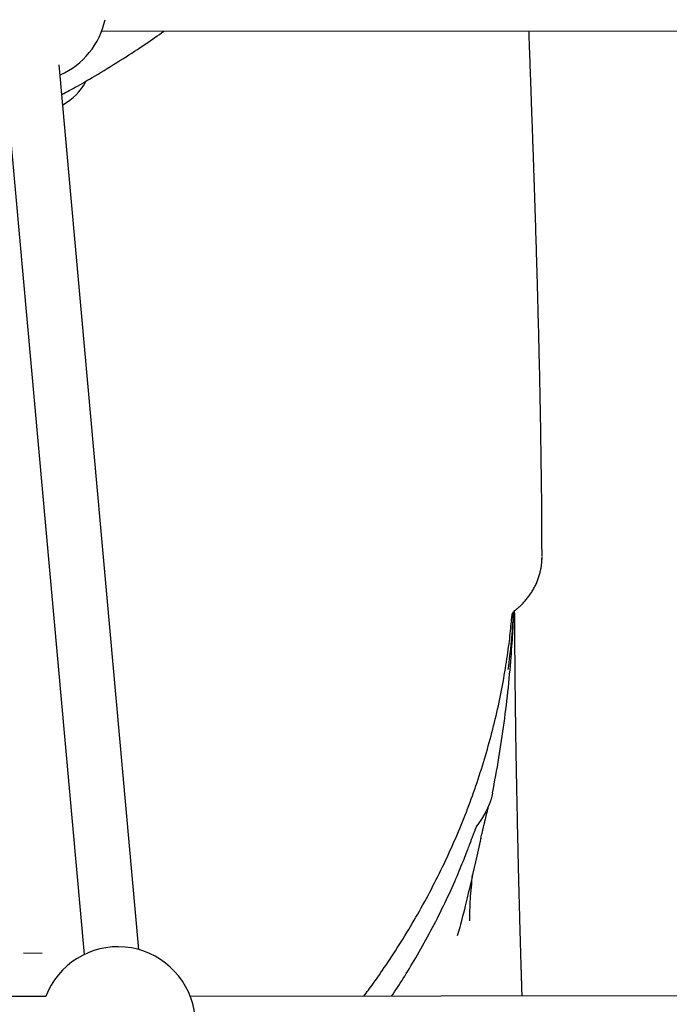
# Model space of a CAD drawing. Extents: x -3815 to 9634, y -1968 to 2344.
# Drawn here: x 425 to 614, y -366 to -79 of the extents above; entities that cross this region are included whole.
import ezdxf

# ---------------------------------------------------------------- set-up
doc = ezdxf.new("R2010")
doc.units = 0

msp = doc.modelspace()

# ---------------------------------------------------------------- linework, layer by layer
at = {"color": 7, "linetype": 'Continuous'}
for p, q in [((449.24, -82.74), (681.79, -82.58)), ((420.91, -93.32), (444.12, -351.27)), ((460.06, -349.83), (436.9, -92.49)), ((437.68, -101.19), (437.9, -101.09)), ((562.75, -304.29), (562.77, -304.22)), ((559.44, -317.5), (559.74, -316.18)), ((431.96, -350.96), (426.53, -350.85)), ((432.95, -363.5), (110.66, -363.5)), ((720.68, -363.09), (475, -363.47))]:
    msp.add_line(p, q, dxfattribs=at)
for points in [[(437.68, -101.14), (438.2, -100.86), (438.74, -100.57), (439.27, -100.29), (439.82, -99.99), (440.38, -99.69), (440.96, -99.37), (441.56, -99.04), (442.19, -98.69), (442.84, -98.32), (443.52, -97.93), (444.22, -97.52), (444.96, -97.1), (445.72, -96.65), (446.51, -96.18), (447.33, -95.7), (448.17, -95.19), (449.05, -94.66), (449.94, -94.12), (450.85, -93.57), (451.77, -93.01), (452.69, -92.44), (453.61, -91.86), (454.52, -91.29), (455.42, -90.73), (456.3, -90.17), (457.16, -89.62), (458, -89.08), (458.81, -88.55), (459.61, -88.02), (460.39, -87.51), (461.15, -87), (461.89, -86.5), (462.61, -86.01), (463.31, -85.53), (464, -85.05), (464.68, -84.58), (465.34, -84.11), (466, -83.65), (466.65, -83.19), (467.3, -82.72)], [(577.19, -235.42), (577.19, -234.09), (577.18, -232.77), (577.18, -231.44), (577.17, -230.11), (577.17, -228.78), (577.16, -227.44), (577.15, -226.1), (577.15, -224.75), (577.14, -223.39), (577.13, -222.02), (577.11, -220.65), (577.1, -219.26), (577.09, -217.88), (577.08, -216.49), (577.06, -215.09), (577.04, -213.69), (577.03, -212.29), (577.01, -210.88), (576.99, -209.47), (576.97, -208.07), (576.96, -206.67), (576.94, -205.27), (576.92, -203.88), (576.89, -202.51), (576.87, -201.14), (576.85, -199.78), (576.83, -198.44), (576.81, -197.1), (576.78, -195.78), (576.76, -194.47), (576.74, -193.17), (576.71, -191.88), (576.69, -190.61), (576.67, -189.35), (576.64, -188.1), (576.62, -186.86), (576.59, -185.63), (576.57, -184.42), (576.54, -183.22), (576.51, -182.03), (576.49, -180.85), (576.46, -179.68), (576.44, -178.53), (576.41, -177.39), (576.38, -176.26), (576.36, -175.14), (576.33, -174.03), (576.31, -172.94), (576.28, -171.86), (576.25, -170.79), (576.23, -169.73), (576.2, -168.69), (576.17, -167.65), (576.15, -166.63), (576.12, -165.62), (576.1, -164.61), (576.07, -163.63), (576.04, -162.65), (576.02, -161.68), (575.99, -160.73), (575.97, -159.79), (575.94, -158.86), (575.92, -157.94), (575.89, -157.04), (575.87, -156.15), (575.84, -155.28), (575.82, -154.42), (575.79, -153.57), (575.77, -152.74), (575.74, -151.92), (575.72, -151.11), (575.7, -150.32), (575.67, -149.54), (575.65, -148.78), (575.63, -148.02), (575.61, -147.29), (575.59, -146.56), (575.56, -145.85), (575.54, -145.14), (575.52, -144.46), (575.5, -143.78), (575.48, -143.12), (575.46, -142.47), (575.44, -141.83), (575.42, -141.2), (575.4, -140.58), (575.38, -139.98), (575.37, -139.38), (575.35, -138.79), (575.33, -138.21), (575.31, -137.64), (575.29, -137.08), (575.28, -136.53), (575.26, -135.99), (575.24, -135.45), (575.22, -134.93), (575.21, -134.42), (575.19, -133.91), (575.18, -133.42), (575.16, -132.93), (575.14, -132.46), (575.13, -132), (575.11, -131.54), (575.1, -131.1), (575.09, -130.67), (575.07, -130.25), (575.06, -129.84), (575.05, -129.44), (575.03, -129.05), (575.02, -128.67), (575.01, -128.3), (575, -127.94), (574.98, -127.59), (574.97, -127.25), (574.96, -126.93), (574.95, -126.61), (574.94, -126.3), (574.93, -126), (574.92, -125.71), (574.91, -125.43), (574.9, -125.16), (574.89, -124.9), (574.89, -124.65), (574.88, -124.41), (574.87, -124.17), (574.86, -123.95), (574.86, -123.73), (574.85, -123.52), (574.84, -123.31), (574.83, -123.11), (574.83, -122.92), (574.82, -122.72), (574.81, -122.53), (574.81, -122.33), (574.8, -122.13), (574.79, -121.93), (574.79, -121.72), (574.78, -121.5), (574.77, -121.28), (574.77, -121.06), (574.76, -120.84), (574.75, -120.63), (574.74, -120.42), (574.74, -120.22), (574.73, -120.03), (574.72, -119.85), (574.72, -119.67), (574.71, -119.5), (574.71, -119.32), (574.7, -119.15), (574.69, -118.97), (574.69, -118.78), (574.68, -118.58), (574.67, -118.37), (574.67, -118.15), (574.66, -117.93), (574.65, -117.69), (574.64, -117.44), (574.63, -117.18), (574.62, -116.92), (574.61, -116.65), (574.6, -116.36), (574.59, -116.07), (574.58, -115.77), (574.57, -115.46), (574.56, -115.15), (574.55, -114.82), (574.54, -114.49), (574.53, -114.15), (574.52, -113.8), (574.5, -113.44), (574.49, -113.08), (574.48, -112.71), (574.46, -112.33), (574.45, -111.94), (574.44, -111.55), (574.42, -111.14), (574.41, -110.74), (574.39, -110.32), (574.38, -109.9), (574.36, -109.47), (574.35, -109.04), (574.33, -108.6), (574.32, -108.15), (574.3, -107.7), (574.28, -107.24), (574.27, -106.78), (574.25, -106.31), (574.24, -105.84), (574.22, -105.36), (574.2, -104.89), (574.18, -104.41), (574.17, -103.92), (574.15, -103.44), (574.13, -102.95), (574.11, -102.46), (574.1, -101.97), (574.08, -101.48), (574.06, -100.99), (574.04, -100.5), (574.03, -100.02), (574.01, -99.53), (573.99, -99.03), (573.97, -98.53), (573.96, -98.02), (573.94, -97.49), (573.92, -96.96), (573.9, -96.4), (573.88, -95.83), (573.86, -95.24), (573.83, -94.63), (573.81, -94.02), (573.79, -93.4), (573.77, -92.78), (573.74, -92.16), (573.72, -91.54), (573.7, -90.93), (573.68, -90.33), (573.66, -89.74), (573.63, -89.16), (573.61, -88.58), (573.59, -88.01), (573.57, -87.45), (573.55, -86.89), (573.53, -86.35), (573.51, -85.81), (573.49, -85.27), (573.47, -84.74), (573.46, -84.22), (573.44, -83.69), (573.42, -83.17), (573.4, -82.65)], [(569.27, -251.25), (569.45, -251.11), (569.64, -250.96), (569.83, -250.81), (570.01, -250.66), (570.2, -250.5), (570.39, -250.34), (570.58, -250.17), (570.76, -250), (570.95, -249.82), (571.15, -249.64), (571.34, -249.44), (571.53, -249.24), (571.72, -249.04), (571.92, -248.82), (572.11, -248.6), (572.31, -248.37), (572.5, -248.14), (572.7, -247.9), (572.89, -247.66), (573.09, -247.41), (573.28, -247.15), (573.47, -246.9), (573.65, -246.63), (573.83, -246.37), (574.01, -246.1), (574.19, -245.83), (574.35, -245.56), (574.52, -245.29), (574.68, -245.01), (574.83, -244.74), (574.98, -244.46), (575.13, -244.18), (575.27, -243.89), (575.4, -243.61), (575.54, -243.32), (575.66, -243.04), (575.78, -242.75), (575.9, -242.46), (576.01, -242.17), (576.11, -241.88), (576.21, -241.59), (576.31, -241.3), (576.39, -241.01), (576.48, -240.72), (576.56, -240.44), (576.63, -240.15), (576.7, -239.88), (576.76, -239.61), (576.82, -239.34), (576.87, -239.08), (576.92, -238.83), (576.96, -238.58), (577, -238.34), (577.03, -238.1), (577.06, -237.87), (577.08, -237.65), (577.1, -237.44), (577.12, -237.23), (577.13, -237.02), (577.14, -236.82), (577.14, -236.62), (577.15, -236.42), (577.15, -236.23), (577.15, -236.04)], [(577.17, -235.58), (577.17, -235.65), (577.17, -235.73), (577.17, -235.8), (577.17, -235.88), (577.17, -235.95), (577.16, -236.01), (577.16, -236.07), (577.16, -236.12), (577.16, -236.17), (577.16, -236.21), (577.15, -236.25), (577.15, -236.28), (577.15, -236.31), (577.14, -236.33), (577.14, -236.36), (577.14, -236.38)], [(562.81, -304.23), (563.05, -302.96), (563.29, -301.7), (563.52, -300.43), (563.76, -299.16), (563.99, -297.89), (564.21, -296.63), (564.44, -295.36), (564.65, -294.08), (564.86, -292.81), (565.07, -291.54), (565.27, -290.26), (565.46, -288.98), (565.65, -287.71), (565.83, -286.43), (566.01, -285.15), (566.19, -283.86), (566.36, -282.58), (566.52, -281.3), (566.68, -280.01), (566.84, -278.73), (566.99, -277.44), (567.13, -276.15), (567.27, -274.87), (567.41, -273.58), (567.54, -272.29), (567.66, -271.01), (567.78, -269.74), (567.89, -268.49), (568, -267.26), (568.1, -266.06), (568.2, -264.89), (568.28, -263.76), (568.37, -262.69), (568.44, -261.65), (568.51, -260.67), (568.58, -259.73), (568.63, -258.84), (568.69, -257.99), (568.73, -257.2), (568.77, -256.44), (568.81, -255.74), (568.83, -255.08), (568.86, -254.45), (568.88, -253.85), (568.9, -253.27), (568.91, -252.72), (568.93, -252.17), (568.94, -251.63)], [(568.47, -252.56), (568.48, -252.52), (568.49, -252.47), (568.5, -252.42), (568.51, -252.38), (568.52, -252.33), (568.53, -252.28), (568.55, -252.23), (568.57, -252.18), (568.59, -252.13), (568.61, -252.07), (568.64, -252.02), (568.67, -251.97), (568.71, -251.91), (568.75, -251.85), (568.79, -251.8), (568.83, -251.74), (568.88, -251.68), (568.94, -251.63), (568.99, -251.57), (569.05, -251.51), (569.12, -251.46), (569.18, -251.4), (569.24, -251.34), (569.31, -251.28)], [(571.41, -363.32), (571.4, -363.18), (571.4, -363.05), (571.4, -362.91), (571.39, -362.77), (571.39, -362.62), (571.38, -362.46), (571.38, -362.3), (571.37, -362.13), (571.37, -361.95), (571.36, -361.76), (571.35, -361.56), (571.35, -361.35), (571.34, -361.13), (571.33, -360.91), (571.33, -360.67), (571.32, -360.42), (571.31, -360.17), (571.3, -359.91), (571.3, -359.64), (571.29, -359.37), (571.28, -359.09), (571.27, -358.81), (571.26, -358.53), (571.25, -358.26), (571.24, -357.98), (571.24, -357.7), (571.23, -357.42), (571.22, -357.15), (571.21, -356.87), (571.2, -356.59), (571.19, -356.31), (571.19, -356.02), (571.18, -355.74), (571.17, -355.45), (571.16, -355.15), (571.15, -354.85), (571.14, -354.54), (571.13, -354.23), (571.12, -353.9), (571.11, -353.56), (571.1, -353.21), (571.09, -352.85), (571.08, -352.48), (571.07, -352.09), (571.06, -351.7), (571.05, -351.29), (571.03, -350.87), (571.02, -350.44), (571.01, -350), (571, -349.55), (570.98, -349.09), (570.97, -348.62), (570.96, -348.14), (570.94, -347.65), (570.93, -347.15), (570.91, -346.63), (570.9, -346.12), (570.88, -345.59), (570.87, -345.05), (570.85, -344.51), (570.84, -343.97), (570.82, -343.41), (570.81, -342.86), (570.79, -342.3), (570.78, -341.75), (570.76, -341.19), (570.75, -340.62), (570.73, -340.06), (570.72, -339.49), (570.7, -338.93), (570.69, -338.35), (570.67, -337.78), (570.66, -337.2), (570.64, -336.62), (570.63, -336.04), (570.61, -335.45), (570.59, -334.86), (570.58, -334.26), (570.56, -333.66), (570.55, -333.05), (570.53, -332.44), (570.52, -331.82), (570.5, -331.2), (570.48, -330.56), (570.47, -329.92), (570.45, -329.28), (570.44, -328.62), (570.42, -327.96), (570.4, -327.28), (570.39, -326.6), (570.37, -325.91), (570.35, -325.21), (570.34, -324.5), (570.32, -323.78), (570.3, -323.05), (570.29, -322.32), (570.27, -321.57), (570.25, -320.81), (570.23, -320.05), (570.22, -319.27), (570.2, -318.49), (570.18, -317.69), (570.16, -316.89), (570.14, -316.07), (570.13, -315.25), (570.11, -314.42), (570.09, -313.57), (570.07, -312.72), (570.05, -311.86), (570.04, -310.99), (570.02, -310.11), (570, -309.22), (569.98, -308.32), (569.96, -307.41), (569.94, -306.49), (569.93, -305.56), (569.91, -304.62), (569.89, -303.66), (569.87, -302.7), (569.85, -301.71), (569.83, -300.72), (569.82, -299.71), (569.8, -298.69), (569.78, -297.65), (569.76, -296.59), (569.74, -295.53), (569.72, -294.45), (569.7, -293.35), (569.69, -292.24), (569.67, -291.11), (569.65, -289.97), (569.63, -288.82), (569.61, -287.65), (569.6, -286.46), (569.58, -285.26), (569.56, -284.05), (569.54, -282.82), (569.53, -281.57), (569.51, -280.31), (569.49, -279.04), (569.48, -277.75), (569.46, -276.46), (569.44, -275.15), (569.43, -273.82), (569.41, -272.49), (569.4, -271.16), (569.39, -269.83), (569.37, -268.51), (569.36, -267.21), (569.35, -265.94), (569.34, -264.71), (569.33, -263.52), (569.32, -262.37), (569.31, -261.28), (569.3, -260.25), (569.29, -259.26), (569.28, -258.33), (569.27, -257.45), (569.27, -256.63), (569.26, -255.86), (569.26, -255.14), (569.26, -254.47), (569.25, -253.85), (569.25, -253.26), (569.25, -252.69), (569.25, -252.15), (569.24, -251.62), (569.24, -251.09)], [(525.38, -363.39), (525.72, -362.95), (526.06, -362.51), (526.4, -362.05), (526.74, -361.59), (527.1, -361.12), (527.46, -360.63), (527.84, -360.12), (528.23, -359.58), (528.63, -359.02), (529.05, -358.43), (529.48, -357.81), (529.93, -357.16), (530.39, -356.49), (530.87, -355.79), (531.36, -355.06), (531.87, -354.31), (532.39, -353.53), (532.92, -352.72), (533.47, -351.89), (534.02, -351.05), (534.58, -350.19), (535.14, -349.32), (535.7, -348.44), (536.25, -347.56), (536.81, -346.67), (537.35, -345.78), (537.9, -344.89), (538.44, -344), (538.97, -343.1), (539.5, -342.2), (540.03, -341.31), (540.55, -340.41), (541.07, -339.5), (541.58, -338.6), (542.09, -337.7), (542.59, -336.79), (543.09, -335.88), (543.58, -334.97), (544.07, -334.06), (544.56, -333.14), (545.04, -332.23), (545.51, -331.31), (545.99, -330.39), (546.45, -329.47), (546.92, -328.55), (547.37, -327.63), (547.83, -326.71), (548.28, -325.78), (548.72, -324.85), (549.16, -323.92), (549.6, -322.99), (550.03, -322.06), (550.45, -321.13), (550.87, -320.19), (551.29, -319.26), (551.7, -318.32), (552.11, -317.38), (552.51, -316.44), (552.91, -315.5), (553.3, -314.56), (553.69, -313.61), (554.07, -312.67), (554.45, -311.72), (554.83, -310.77), (555.2, -309.82), (555.56, -308.87), (555.92, -307.92), (556.28, -306.97), (556.63, -306.02), (556.97, -305.06), (557.31, -304.1), (557.65, -303.15), (557.98, -302.19), (558.31, -301.23), (558.63, -300.27), (558.95, -299.31), (559.26, -298.34), (559.57, -297.38), (559.87, -296.42), (560.17, -295.45), (560.47, -294.48), (560.75, -293.52), (561.04, -292.55), (561.32, -291.58), (561.59, -290.61), (561.86, -289.64), (562.13, -288.66), (562.39, -287.69), (562.64, -286.72), (562.89, -285.74), (563.14, -284.77), (563.38, -283.79), (563.61, -282.81), (563.84, -281.83), (564.07, -280.85), (564.29, -279.88), (564.51, -278.89), (564.72, -277.91), (564.92, -276.93), (565.13, -275.95), (565.32, -274.97), (565.51, -273.98), (565.7, -273), (565.88, -272.01), (566.06, -271.03), (566.23, -270.05), (566.4, -269.07), (566.56, -268.1), (566.71, -267.14), (566.86, -266.19), (567, -265.26), (567.13, -264.35), (567.26, -263.47), (567.38, -262.6), (567.49, -261.76), (567.6, -260.93), (567.7, -260.13), (567.79, -259.36), (567.88, -258.6), (567.96, -257.87), (568.03, -257.15), (568.1, -256.46), (568.17, -255.79), (568.23, -255.13), (568.29, -254.47), (568.35, -253.83), (568.41, -253.2), (568.47, -252.56)], [(562.8, -304.3), (562.37, -306.04), (561.84, -307.59), (560.87, -309.77), (559.65, -311.88), (558.1, -314.1), (557.95, -314.29)], [(560.72, -311.94), (560.77, -311.75), (560.82, -311.56), (560.86, -311.37), (560.91, -311.18), (560.95, -311), (561, -310.81), (561.04, -310.63), (561.09, -310.45), (561.13, -310.27), (561.17, -310.09), (561.22, -309.91), (561.26, -309.74), (561.3, -309.57), (561.34, -309.4), (561.38, -309.23), (561.42, -309.07), (561.46, -308.91), (561.5, -308.75), (561.54, -308.6), (561.58, -308.45), (561.62, -308.3), (561.65, -308.15), (561.69, -308), (561.73, -307.85)], [(559.74, -316.18), (559.77, -316.06), (559.79, -315.95), (559.82, -315.83), (559.85, -315.71), (559.87, -315.58), (559.9, -315.45), (559.93, -315.32), (559.97, -315.17), (560, -315.02), (560.04, -314.86), (560.07, -314.69), (560.11, -314.52), (560.15, -314.35), (560.19, -314.18), (560.23, -314), (560.27, -313.83), (560.31, -313.66), (560.35, -313.5), (560.39, -313.34), (560.43, -313.18), (560.47, -313.03), (560.5, -312.89), (560.53, -312.76), (560.56, -312.64), (560.59, -312.52), (560.62, -312.42), (560.64, -312.32), (560.66, -312.23), (560.68, -312.15), (560.69, -312.07), (560.71, -311.99), (560.73, -311.91)], [(533.48, -363.38), (533.89, -362.76), (534.31, -362.13), (534.73, -361.5), (535.15, -360.87), (535.57, -360.23), (536, -359.57), (536.43, -358.91), (536.86, -358.23), (537.3, -357.53), (537.74, -356.82), (538.19, -356.08), (538.65, -355.34), (539.11, -354.57), (539.57, -353.79), (540.05, -352.99), (540.52, -352.17), (541, -351.34), (541.49, -350.49), (541.98, -349.63), (542.47, -348.76), (542.96, -347.88), (543.45, -347), (543.94, -346.1), (544.42, -345.21), (544.9, -344.31), (545.37, -343.41), (545.84, -342.51), (546.31, -341.61), (546.77, -340.7), (547.23, -339.8), (547.68, -338.89), (548.12, -337.98), (548.57, -337.07), (549, -336.16), (549.43, -335.26), (549.85, -334.36), (550.27, -333.47), (550.67, -332.59), (551.06, -331.72), (551.44, -330.87), (551.81, -330.04), (552.16, -329.22), (552.51, -328.43), (552.83, -327.66), (553.15, -326.91), (553.45, -326.19), (553.74, -325.49), (554.01, -324.82), (554.27, -324.17), (554.52, -323.56), (554.75, -322.97), (554.97, -322.42), (555.17, -321.89), (555.36, -321.4), (555.54, -320.93), (555.71, -320.5), (555.86, -320.1), (556, -319.72), (556.13, -319.38), (556.25, -319.06), (556.36, -318.76), (556.46, -318.48), (556.56, -318.22), (556.65, -317.98), (556.73, -317.75), (556.81, -317.54), (556.88, -317.34), (556.95, -317.15), (557.02, -316.96), (557.09, -316.79), (557.15, -316.62), (557.21, -316.46), (557.27, -316.31), (557.32, -316.16), (557.38, -316.02), (557.43, -315.88), (557.48, -315.75), (557.54, -315.62), (557.58, -315.49), (557.63, -315.37), (557.68, -315.26), (557.72, -315.14), (557.77, -315.04), (557.81, -314.93), (557.85, -314.83), (557.89, -314.74), (557.93, -314.64), (557.97, -314.56), (558, -314.47), (558.04, -314.39), (558.07, -314.32), (558.1, -314.24), (558.13, -314.18), (558.16, -314.11), (558.19, -314.05), (558.21, -314), (558.24, -313.95), (558.26, -313.9), (558.28, -313.86), (558.3, -313.82), (558.32, -313.78), (558.33, -313.75), (558.34, -313.73), (558.35, -313.71), (558.36, -313.69), (558.37, -313.68), (558.37, -313.67), (558.37, -313.67), (558.38, -313.66), (558.38, -313.66), (558.38, -313.66), (558.38, -313.66)], [(559.45, -317.45), (559.05, -319.19), (558.66, -320.93), (558.27, -322.64), (557.88, -324.33), (557.5, -325.99), (557.13, -327.6), (556.77, -329.16), (556.42, -330.66), (556.09, -332.09), (555.77, -333.45), (555.46, -334.74), (555.17, -335.97), (554.89, -337.12), (554.62, -338.2), (554.37, -339.21), (554.13, -340.14), (553.9, -341.01), (553.69, -341.82), (553.49, -342.57), (553.29, -343.27), (553.1, -343.94), (552.92, -344.58), (552.74, -345.21), (552.56, -345.82)], [(556.18, -341.49), (556.19, -340.72), (556.21, -339.95), (556.22, -339.17), (556.24, -338.38), (556.27, -337.59), (556.3, -336.79), (556.34, -335.97), (556.39, -335.14), (556.44, -334.29), (556.51, -333.43), (556.58, -332.55), (556.66, -331.66), (556.75, -330.76), (556.83, -329.86), (556.92, -328.95), (557.01, -328.04)]]:
    msp.add_lwpolyline(points, dxfattribs=at)
for centre, radius, start, end in [((428.2, -74.75), 22.5, 293.4644, 348.0943), ((429.69, -89.28), 17, 299.0514, 331.5619), ((369.21, -241.52), 199.97, 352.277, 357.02), ((453.98, -371.5), 22.5, 295.9703, 159.1725)]:
    msp.add_arc(centre, radius, start, end, dxfattribs=at)

doc.saveas('drawing.dxf')
